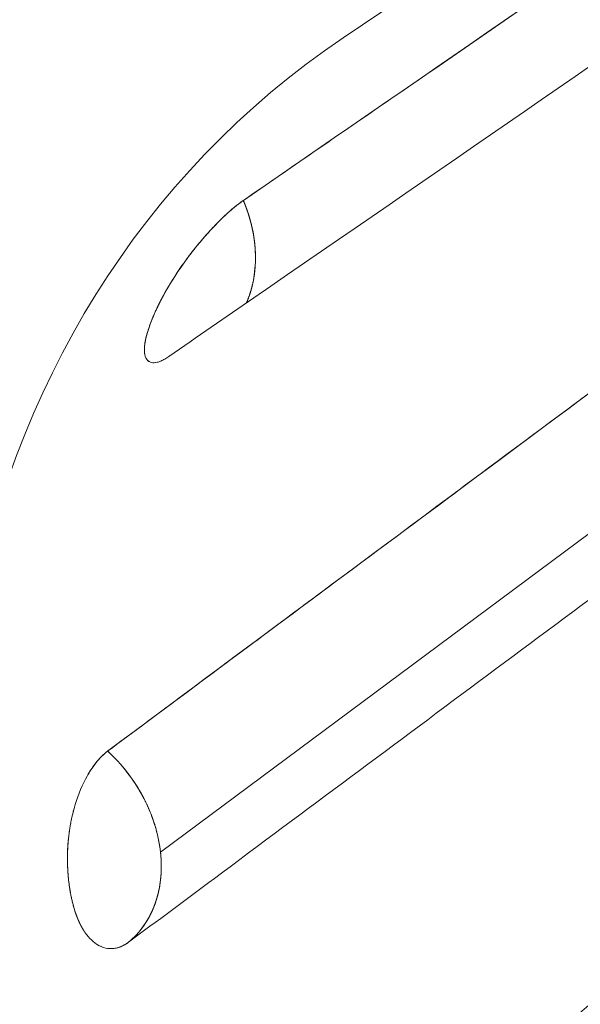
# Model space of a CAD drawing. Units: inches. Extents: x 0 to 128, y 0 to 80.
# Drawn here: x 112 to 112, y 69 to 70 of the extents above; entities that cross this region are included whole.
import ezdxf

# ---------------------------------------------------------------- set-up
doc = ezdxf.new("R2010")
doc.units = ezdxf.units.IN
doc.header["$MEASUREMENT"] = 0

msp = doc.modelspace()

# ---------------------------------------------------------------- linework, layer by layer
at = {"color": 0, "linetype": 'Continuous', "lineweight": 0, "extrusion": (0, 0.902072, -0.431585)}
for p, q in [((111.7967, 69.62681), (111.65125, 69.52875)), ((111.61661, 69.37429), (111.78495, 69.49963)), ((111.78495, 69.49963), (111.61661, 69.37429))]:
    msp.add_line(p, q, dxfattribs=at)
at = {"color": 0, "linetype": 'Continuous', "lineweight": 0}
for centre, major_axis, start_param, end_param in [((111.77277, 69.3101), (-0.1994, 0.23127), -0.708256, 1.387625), ((111.79685, 69.33087), (-0.16068, 0.18636), -0.095585, 1.253399)]:
    msp.add_ellipse(centre, major_axis=major_axis, ratio=0.806656, start_param=start_param, end_param=end_param, dxfattribs=at)
at = {"color": 0, "linetype": 'Continuous', "lineweight": 0, "extrusion": (-7.28086e-18, 4.33495e-16, -1)}
msp.add_ellipse((111.77277, 69.3101), major_axis=(-0.1994, 0.23127), ratio=0.806656, start_param=-1.387625, end_param=0.708256, dxfattribs=at)
at = {"color": 0, "linetype": 'Continuous', "lineweight": 0, "extrusion": (6.52162e-17, 3.49411e-16, -1)}
msp.add_ellipse((111.79685, 69.33087), major_axis=(-0.16068, 0.18636), ratio=0.806656, start_param=-1.253399, end_param=0.095585, dxfattribs=at)
at = {"color": 0, "linetype": 'Continuous', "lineweight": 0, "extrusion": (-3.67412e-16, 6.59609e-16, -1)}
msp.add_ellipse((111.62851, 69.49192), major_axis=(0.00674, 0.00703), ratio=0.203246, start_param=-1.059331, end_param=-0.778071, dxfattribs=at)
at = {"color": 0, "linetype": 'Continuous', "lineweight": 0, "extrusion": (-3.45202e-17, 3.84044e-16, -1)}
msp.add_ellipse((111.60646, 69.38581), major_axis=(-0.00401, -0.00856), ratio=0.490003, start_param=-4.162469, end_param=-3.881209, dxfattribs=at)
at = {"color": 0, "linetype": 'Continuous', "lineweight": 0}
for points, knots in [([(111.63231, 69.49789), (111.64234, 69.5048), (111.65237, 69.51172), (111.6624, 69.51863), (111.69657, 69.54218), (111.73073, 69.56572), (111.7649, 69.58926), (111.77344, 69.59515), (111.78198, 69.60103), (111.79052, 69.60692)], [0, 0, 0, 0, 0.001517347, 0.001517347, 0.001517347, 0.006684754, 0.006684754, 0.006684754, 0.007976606, 0.007976606, 0.007976606, 0.007976606]), ([(111.63231, 69.49789), (111.65868, 69.51606), (111.68505, 69.53423), (111.71142, 69.5524), (111.73779, 69.57058), (111.76415, 69.58875), (111.79052, 69.60692)], [0, 0, 0, 0, 0.5, 0.5, 0.5, 1, 1, 1, 1]), ([(111.77643, 69.57741), (111.76323, 69.56831), (111.75003, 69.5592), (111.73682, 69.5501), (111.70265, 69.52653), (111.66847, 69.50297), (111.6343, 69.47941), (111.62892, 69.4757), (111.62355, 69.47199), (111.61817, 69.46829)], [0, 0, 0, 0, 0.001996357, 0.001996357, 0.001996357, 0.007163764, 0.007163764, 0.007163764, 0.007976606, 0.007976606, 0.007976606, 0.007976606]), ([(111.6066, 69.39346), (111.61673, 69.401), (111.62686, 69.40853), (111.63699, 69.41607), (111.67148, 69.44173), (111.70598, 69.4674), (111.74048, 69.49306), (111.74911, 69.49947), (111.75773, 69.50589), (111.76636, 69.5123)], [0, 0, 0, 0, 0.001517347, 0.001517347, 0.001517347, 0.006684754, 0.006684754, 0.006684754, 0.007976606, 0.007976606, 0.007976606, 0.007976606]), ([(111.6066, 69.39346), (111.63322, 69.41327), (111.65985, 69.43308), (111.68648, 69.45288), (111.7131, 69.47269), (111.73973, 69.4925), (111.76636, 69.5123)], [0, 0, 0, 0, 0.5, 0.5, 0.5, 1, 1, 1, 1]), ([(111.62777, 69.494), (111.62788, 69.49411), (111.628, 69.49423), (111.62812, 69.49434), (111.62829, 69.49451), (111.62846, 69.49467), (111.62863, 69.49483), (111.6288, 69.49499), (111.62897, 69.49515), (111.62913, 69.4953), (111.6293, 69.49546), (111.62946, 69.49561), (111.62963, 69.49575), (111.62979, 69.4959), (111.62995, 69.49604), (111.63011, 69.49618), (111.63027, 69.49631), (111.63043, 69.49645), (111.63059, 69.49658), (111.63074, 69.49671), (111.6309, 69.49683), (111.63105, 69.49695), (111.6312, 69.49707), (111.63135, 69.49719), (111.6315, 69.4973), (111.63163, 69.49741), (111.63177, 69.49751), (111.63191, 69.49761), (111.63204, 69.49771), (111.63218, 69.4978), (111.63231, 69.49789)], [0.8674545, 0.8674545, 0.8674545, 0.8674545, 0.8770256, 0.8770256, 0.8770256, 0.8911396, 0.8911396, 0.8911396, 0.9052535, 0.9052535, 0.9052535, 0.9193675, 0.9193675, 0.9193675, 0.9334814, 0.9334814, 0.9334814, 0.9475954, 0.9475954, 0.9475954, 0.9617093, 0.9617093, 0.9617093, 0.9758233, 0.9758233, 0.9758233, 0.9879116, 0.9879116, 0.9879116, 1, 1, 1, 1]), ([(111.63231, 69.49789), (111.63301, 69.49625), (111.63355, 69.49458), (111.63394, 69.49288), (111.63434, 69.49109), (111.63457, 69.4893), (111.6346, 69.48756), (111.63464, 69.48582), (111.63449, 69.4841), (111.63416, 69.48247), (111.63387, 69.48105), (111.63345, 69.47971), (111.63289, 69.47844)], [0, 0, 0, 0, 0.2405227, 0.2405227, 0.2405227, 0.4942934, 0.4942934, 0.4942934, 0.7474481, 0.7474481, 0.7474481, 0.9680651, 0.9680651, 0.9680651, 0.9680651]), ([(111.61949, 69.48377), (111.62056, 69.48542), (111.62178, 69.48712), (111.62307, 69.48873), (111.62436, 69.49035), (111.62574, 69.49192), (111.62708, 69.4933), (111.62828, 69.49454), (111.62948, 69.49566), (111.63056, 69.49656)], [0.000935968, 0.000935968, 0.000935968, 0.000935968, 0.0010926642, 0.0010926642, 0.0010926642, 0.0012504635, 0.0012504635, 0.0012504635, 0.0013928179, 0.0013928179, 0.0013928179, 0.0013928179]), ([(111.62338, 69.48912), (111.62355, 69.48933), (111.62372, 69.48954), (111.6239, 69.48975), (111.62407, 69.48996), (111.62425, 69.49017), (111.62443, 69.49038), (111.6246, 69.49059), (111.62478, 69.49079), (111.62496, 69.49099), (111.62513, 69.49119), (111.62531, 69.49139), (111.62549, 69.49159), (111.6262, 69.49238), (111.62691, 69.49313), (111.6276, 69.49383), (111.62761, 69.49384), (111.62763, 69.49386), (111.62764, 69.49387)], [0.75, 0.75, 0.75, 0.75, 0.764114, 0.764114, 0.764114, 0.7782279, 0.7782279, 0.7782279, 0.7923419, 0.7923419, 0.7923419, 0.8064558, 0.8064558, 0.8064558, 0.8629116, 0.8629116, 0.8629116, 0.864127, 0.864127, 0.864127, 0.864127]), ([(111.61949, 69.48377), (111.61954, 69.48386), (111.6196, 69.48395), (111.61966, 69.48404), (111.61983, 69.48429), (111.61999, 69.48454), (111.62016, 69.48479), (111.62033, 69.48503), (111.6205, 69.48528), (111.62068, 69.48553), (111.62077, 69.48566), (111.62086, 69.48578), (111.62094, 69.48591), (111.62103, 69.48603), (111.62112, 69.48615), (111.62121, 69.48627), (111.62139, 69.48652), (111.62156, 69.48676), (111.62174, 69.48701), (111.62181, 69.48709), (111.62187, 69.48717), (111.62193, 69.48726), (111.62196, 69.48729), (111.62199, 69.48733), (111.62201, 69.48737), (111.6221, 69.48749), (111.62219, 69.48761), (111.62228, 69.48772), (111.62246, 69.48796), (111.62264, 69.48819), (111.62283, 69.48843), (111.62301, 69.48866), (111.62319, 69.48889), (111.62338, 69.48912)], [0.635006, 0.635006, 0.635006, 0.635006, 0.640625, 0.640625, 0.640625, 0.65625, 0.65625, 0.65625, 0.671875, 0.671875, 0.671875, 0.6796875, 0.6796875, 0.6796875, 0.6875, 0.6875, 0.6875, 0.703125, 0.703125, 0.703125, 0.708479, 0.708479, 0.708479, 0.7109375, 0.7109375, 0.7109375, 0.71875, 0.71875, 0.71875, 0.734375, 0.734375, 0.734375, 0.75, 0.75, 0.75, 0.75]), ([(111.61356, 69.46947), (111.61354, 69.47035), (111.61373, 69.47145), (111.61408, 69.47266), (111.6145, 69.47416), (111.61518, 69.47586), (111.61602, 69.47762)], [0.000414152, 0.000414152, 0.000414152, 0.000414152, 0.000558455, 0.000558455, 0.000558455, 0.0007366868, 0.0007366868, 0.0007366868, 0.0007366868]), ([(111.61486, 69.47496), (111.61489, 69.47505), (111.61493, 69.47514), (111.61497, 69.47523), (111.61501, 69.47535), (111.61507, 69.47548), (111.61512, 69.4756), (111.61521, 69.47582), (111.6153, 69.47604), (111.61539, 69.47626), (111.61549, 69.47648), (111.61559, 69.4767), (111.61569, 69.47693), (111.61575, 69.47704), (111.6158, 69.47715), (111.61585, 69.47727), (111.61591, 69.47738), (111.61596, 69.4775), (111.61602, 69.47762)], [0.4375, 0.4375, 0.4375, 0.4375, 0.44408429, 0.44408429, 0.44408429, 0.453125, 0.453125, 0.453125, 0.46875, 0.46875, 0.46875, 0.484375, 0.484375, 0.484375, 0.4921875, 0.4921875, 0.4921875, 0.5, 0.5, 0.5, 0.5]), ([(111.77029, 69.47615), (111.75696, 69.46623), (111.74364, 69.4563), (111.73031, 69.44638), (111.69581, 69.42069), (111.66131, 69.39501), (111.62682, 69.36932), (111.62139, 69.36528), (111.61597, 69.36124), (111.61054, 69.3572)], [0, 0, 0, 0, 0.001996357, 0.001996357, 0.001996357, 0.007163764, 0.007163764, 0.007163764, 0.007976606, 0.007976606, 0.007976606, 0.007976606]), ([(111.61403, 69.47251), (111.61405, 69.47258), (111.61407, 69.47264), (111.61409, 69.4727), (111.61412, 69.47283), (111.61416, 69.47296), (111.6142, 69.47309), (111.61426, 69.47329), (111.61433, 69.47349), (111.61439, 69.47369), (111.61446, 69.47389), (111.61454, 69.4741), (111.61461, 69.47431), (111.61469, 69.47452), (111.61477, 69.47474), (111.61486, 69.47496)], [0.375, 0.375, 0.375, 0.375, 0.38010257, 0.38010257, 0.38010257, 0.390625, 0.390625, 0.390625, 0.40625, 0.40625, 0.40625, 0.421875, 0.421875, 0.421875, 0.4375, 0.4375, 0.4375, 0.4375]), ([(111.61441, 69.46735), (111.61428, 69.46743), (111.61417, 69.46754), (111.61407, 69.46766), (111.61401, 69.46773), (111.61397, 69.4678), (111.61392, 69.46787), (111.6139, 69.46792), (111.61387, 69.46796), (111.61385, 69.46801)], [0.16599636, 0.16599636, 0.16599636, 0.16599636, 0.19352779, 0.19352779, 0.19352779, 0.20764584, 0.20764584, 0.20764584, 0.21595947, 0.21595947, 0.21595947, 0.21595947]), ([(111.61817, 69.46829), (111.61804, 69.4682), (111.61791, 69.46811), (111.61779, 69.46803), (111.61766, 69.46795), (111.61753, 69.46788), (111.61742, 69.46781), (111.61728, 69.46773), (111.61716, 69.46767), (111.61703, 69.4676), (111.61691, 69.46754), (111.61679, 69.46749), (111.61667, 69.46744), (111.61655, 69.46739), (111.61644, 69.46734), (111.61633, 69.4673), (111.61621, 69.46726), (111.6161, 69.46723), (111.616, 69.4672), (111.61578, 69.46715), (111.61558, 69.46712), (111.61539, 69.46711), (111.6153, 69.46711), (111.61521, 69.46711), (111.61513, 69.46712)], [0, 0, 0, 0, 0.0120556, 0.0120556, 0.0120556, 0.0241111, 0.0241111, 0.0241111, 0.0382292, 0.0382292, 0.0382292, 0.0523472, 0.0523472, 0.0523472, 0.0664653, 0.0664653, 0.0664653, 0.0805834, 0.0805834, 0.0805834, 0.1088195, 0.1088195, 0.1088195, 0.1225261, 0.1225261, 0.1225261, 0.1225261]), ([(111.59387, 69.24989), (111.59538, 69.25116), (111.59688, 69.25243), (111.59839, 69.2537), (111.60238, 69.25707), (111.60636, 69.26044), (111.61034, 69.2638), (111.61433, 69.26717), (111.61831, 69.27053), (111.6223, 69.2739), (111.62628, 69.27727), (111.63027, 69.28063), (111.63425, 69.284), (111.63824, 69.28737), (111.64222, 69.29073), (111.64621, 69.2941), (111.65019, 69.29747), (111.65418, 69.30083), (111.65816, 69.3042), (111.66215, 69.30756), (111.66613, 69.31093), (111.67012, 69.3143), (111.6741, 69.31766), (111.67809, 69.32103), (111.68207, 69.3244), (111.68606, 69.32776), (111.69004, 69.33113), (111.69403, 69.3345), (111.69801, 69.33786), (111.702, 69.34123), (111.70598, 69.34459), (111.70997, 69.34796), (111.71395, 69.35133), (111.71794, 69.35469), (111.72192, 69.35806), (111.72591, 69.36143), (111.72989, 69.36479), (111.73388, 69.36816), (111.73786, 69.37153), (111.74184, 69.37489), (111.74583, 69.37826), (111.74981, 69.38163), (111.7538, 69.38499), (111.75778, 69.38836), (111.76177, 69.39172), (111.76575, 69.39509)], [0.1013827, 0.1013827, 0.1013827, 0.1013827, 0.125, 0.125, 0.125, 0.1875, 0.1875, 0.1875, 0.25, 0.25, 0.25, 0.3125, 0.3125, 0.3125, 0.375, 0.375, 0.375, 0.4375, 0.4375, 0.4375, 0.5, 0.5, 0.5, 0.5625, 0.5625, 0.5625, 0.625, 0.625, 0.625, 0.6875, 0.6875, 0.6875, 0.75, 0.75, 0.75, 0.8125, 0.8125, 0.8125, 0.875, 0.875, 0.875, 0.9375, 0.9375, 0.9375, 1, 1, 1, 1]), ([(111.76575, 69.39509), (111.76337, 69.39308), (111.76099, 69.39107), (111.75861, 69.38905), (111.74908, 69.381), (111.73955, 69.37295), (111.73002, 69.3649), (111.69191, 69.33271), (111.65379, 69.30051), (111.61568, 69.26831), (111.60841, 69.26217), (111.60114, 69.25603), (111.59387, 69.24989)], [0, 0, 0, 0, 0.0004, 0.0004, 0.0004, 0.002, 0.002, 0.002, 0.0084, 0.0084, 0.0084, 0.009620494, 0.009620494, 0.009620494, 0.009620494]), ([(111.60285, 69.38896), (111.60293, 69.3891), (111.60301, 69.38924), (111.60309, 69.38937), (111.60321, 69.38957), (111.60333, 69.38977), (111.60345, 69.38996), (111.60358, 69.39014), (111.6037, 69.39033), (111.60383, 69.39051), (111.60395, 69.39069), (111.60408, 69.39086), (111.60421, 69.39103), (111.60434, 69.3912), (111.60447, 69.39137), (111.6046, 69.39153), (111.60473, 69.39169), (111.60486, 69.39184), (111.605, 69.39199), (111.60513, 69.39214), (111.60527, 69.39228), (111.6054, 69.39241), (111.60554, 69.39255), (111.60567, 69.39268), (111.60581, 69.39282), (111.60594, 69.39293), (111.60607, 69.39304), (111.6062, 69.39315), (111.60633, 69.39326), (111.60646, 69.39337), (111.6066, 69.39346)], [0.8674548, 0.8674548, 0.8674548, 0.8674548, 0.8770256, 0.8770256, 0.8770256, 0.8911396, 0.8911396, 0.8911396, 0.9052535, 0.9052535, 0.9052535, 0.9193675, 0.9193675, 0.9193675, 0.9334814, 0.9334814, 0.9334814, 0.9475954, 0.9475954, 0.9475954, 0.9617093, 0.9617093, 0.9617093, 0.9758233, 0.9758233, 0.9758233, 0.9879116, 0.9879116, 0.9879116, 1, 1, 1, 1]), ([(111.6066, 69.39346), (111.60792, 69.39225), (111.60914, 69.39093), (111.61025, 69.38949), (111.61143, 69.38798), (111.61247, 69.38637), (111.61335, 69.38471), (111.61423, 69.38304), (111.61496, 69.3813), (111.6155, 69.37954), (111.61605, 69.3778), (111.61642, 69.37604), (111.61661, 69.37429)], [0, 0, 0, 0, 0.240523, 0.240523, 0.240523, 0.494293, 0.494293, 0.494293, 0.747448, 0.747448, 0.747448, 1, 1, 1, 1]), ([(111.59921, 69.36897), (111.59894, 69.37137), (111.5989, 69.37394), (111.59914, 69.37652), (111.59933, 69.37855), (111.5997, 69.38064), (111.60024, 69.3826), (111.60079, 69.38457), (111.60154, 69.38648), (111.60239, 69.38813)], [0.0007366868, 0.0007366868, 0.0007366868, 0.0007366868, 0.000935968, 0.000935968, 0.000935968, 0.0010926642, 0.0010926642, 0.0010926642, 0.0012504635, 0.0012504635, 0.0012504635, 0.0012504635]), ([(111.59909, 69.37593), (111.59911, 69.37624), (111.59914, 69.37655), (111.59917, 69.37685), (111.59921, 69.37716), (111.59924, 69.37747), (111.59928, 69.37777), (111.59932, 69.37807), (111.59936, 69.37838), (111.59941, 69.37869), (111.59944, 69.37884), (111.59946, 69.37899), (111.59949, 69.37915), (111.59951, 69.3793), (111.59954, 69.37945), (111.59956, 69.3796), (111.59962, 69.3799), (111.59968, 69.3802), (111.59974, 69.38049), (111.59976, 69.3806), (111.59978, 69.3807), (111.5998, 69.3808), (111.59981, 69.38085), (111.59982, 69.38089), (111.59983, 69.38094), (111.59986, 69.38108), (111.5999, 69.38123), (111.59993, 69.38137), (111.6, 69.38166), (111.60007, 69.38195), (111.60014, 69.38223), (111.60021, 69.38246), (111.60027, 69.38269), (111.60034, 69.38292)], [0.625, 0.625, 0.625, 0.625, 0.640625, 0.640625, 0.640625, 0.65625, 0.65625, 0.65625, 0.671875, 0.671875, 0.671875, 0.6796875, 0.6796875, 0.6796875, 0.6875, 0.6875, 0.6875, 0.703125, 0.703125, 0.703125, 0.708479, 0.708479, 0.708479, 0.7109375, 0.7109375, 0.7109375, 0.71875, 0.71875, 0.71875, 0.734375, 0.734375, 0.734375, 0.7472477, 0.7472477, 0.7472477, 0.7472477]), ([(111.61661, 69.37429), (111.6168, 69.37254), (111.61681, 69.37081), (111.61663, 69.36914), (111.61645, 69.36748), (111.61609, 69.3659), (111.61555, 69.36442), (111.61501, 69.36293), (111.61429, 69.36154), (111.61341, 69.3603), (111.61259, 69.35914), (111.61163, 69.35809), (111.61054, 69.3572)], [0, 0, 0, 0, 0.253694, 0.253694, 0.253694, 0.506506, 0.506506, 0.506506, 0.761159, 0.761159, 0.761159, 1, 1, 1, 1]), ([(111.59972, 69.36572), (111.59969, 69.36583), (111.59967, 69.36594), (111.59965, 69.36605), (111.59962, 69.3662), (111.59959, 69.36635), (111.59956, 69.3665), (111.59951, 69.36677), (111.59947, 69.36703), (111.59943, 69.3673), (111.59938, 69.36757), (111.59934, 69.36785), (111.59931, 69.36812), (111.59929, 69.36826), (111.59927, 69.3684), (111.59925, 69.36854), (111.59924, 69.36868), (111.59922, 69.36883), (111.59921, 69.36897)], [0.4375, 0.4375, 0.4375, 0.4375, 0.44408429, 0.44408429, 0.44408429, 0.453125, 0.453125, 0.453125, 0.46875, 0.46875, 0.46875, 0.484375, 0.484375, 0.484375, 0.4921875, 0.4921875, 0.4921875, 0.5, 0.5, 0.5, 0.5]), ([(111.60053, 69.36273), (111.6005, 69.36281), (111.60048, 69.36288), (111.60045, 69.36296), (111.6004, 69.36312), (111.60035, 69.36328), (111.6003, 69.36344), (111.60023, 69.36368), (111.60016, 69.36392), (111.60009, 69.36417), (111.60002, 69.36441), (111.59996, 69.36467), (111.59989, 69.36493), (111.59983, 69.36519), (111.59977, 69.36545), (111.59972, 69.36572)], [0.375, 0.375, 0.375, 0.375, 0.38010257, 0.38010257, 0.38010257, 0.390625, 0.390625, 0.390625, 0.40625, 0.40625, 0.40625, 0.421875, 0.421875, 0.421875, 0.4375, 0.4375, 0.4375, 0.4375]), ([(111.60559, 69.3563), (111.60526, 69.35642), (111.60494, 69.35657), (111.60463, 69.35676), (111.6045, 69.35685), (111.60437, 69.35694), (111.60424, 69.35703), (111.60416, 69.35708), (111.60409, 69.35714), (111.60402, 69.3572)], [0.16066473, 0.16066473, 0.16066473, 0.16066473, 0.19352779, 0.19352779, 0.19352779, 0.20764584, 0.20764584, 0.20764584, 0.21545646, 0.21545646, 0.21545646, 0.21545646]), ([(111.61054, 69.3572), (111.61041, 69.3571), (111.61027, 69.35701), (111.61014, 69.35692), (111.61001, 69.35684), (111.60987, 69.35676), (111.60974, 69.35669), (111.6096, 69.3566), (111.60945, 69.35653), (111.60931, 69.35647), (111.60917, 69.3564), (111.60902, 69.35634), (111.60888, 69.35629), (111.60874, 69.35624), (111.60859, 69.3562), (111.60845, 69.35616), (111.6083, 69.35612), (111.60816, 69.35609), (111.60802, 69.35606), (111.60773, 69.35601), (111.60744, 69.35599), (111.60715, 69.356), (111.60701, 69.356), (111.60687, 69.35601), (111.60673, 69.35602)], [0, 0, 0, 0, 0.0120556, 0.0120556, 0.0120556, 0.0241111, 0.0241111, 0.0241111, 0.0382292, 0.0382292, 0.0382292, 0.0523472, 0.0523472, 0.0523472, 0.0664653, 0.0664653, 0.0664653, 0.0805834, 0.0805834, 0.0805834, 0.1088195, 0.1088195, 0.1088195, 0.122526, 0.122526, 0.122526, 0.122526]), ([(111.79002, 69.35666), (111.78608, 69.35322), (111.78215, 69.34978), (111.77821, 69.34633), (111.77427, 69.34289), (111.77034, 69.33945), (111.7664, 69.336), (111.76246, 69.33256), (111.75853, 69.32912), (111.75459, 69.32567), (111.75065, 69.32223), (111.74672, 69.31879), (111.74278, 69.31534), (111.73885, 69.3119), (111.73491, 69.30846), (111.73097, 69.30501), (111.72704, 69.30157), (111.7231, 69.29813), (111.71916, 69.29469), (111.71523, 69.29124), (111.71129, 69.2878), (111.70735, 69.28436), (111.70342, 69.28091), (111.69948, 69.27747), (111.69554, 69.27403), (111.69161, 69.27058), (111.68767, 69.26714), (111.68374, 69.2637), (111.6798, 69.26025), (111.67586, 69.25681), (111.67193, 69.25337), (111.66799, 69.24992), (111.66405, 69.24648), (111.66012, 69.24304), (111.65618, 69.2396), (111.65224, 69.23615), (111.64831, 69.23271), (111.64437, 69.22927), (111.64044, 69.22582), (111.6365, 69.22238), (111.63256, 69.21894), (111.62863, 69.21549), (111.62469, 69.21205), (111.6232, 69.21075), (111.62172, 69.20945), (111.62023, 69.20815)], [0, 0, 0, 0, 0.0625, 0.0625, 0.0625, 0.125, 0.125, 0.125, 0.1875, 0.1875, 0.1875, 0.25, 0.25, 0.25, 0.3125, 0.3125, 0.3125, 0.375, 0.375, 0.375, 0.4375, 0.4375, 0.4375, 0.5, 0.5, 0.5, 0.5625, 0.5625, 0.5625, 0.625, 0.625, 0.625, 0.6875, 0.6875, 0.6875, 0.75, 0.75, 0.75, 0.8125, 0.8125, 0.8125, 0.875, 0.875, 0.875, 0.8986173, 0.8986173, 0.8986173, 0.8986173]), ([(111.62023, 69.20815), (111.62561, 69.21285), (111.63099, 69.21756), (111.63637, 69.22227), (111.67402, 69.2552), (111.71167, 69.28813), (111.74932, 69.32106), (111.76289, 69.33293), (111.77645, 69.3448), (111.79002, 69.35666)], [0.001085392, 0.001085392, 0.001085392, 0.001085392, 0.002, 0.002, 0.002, 0.0084, 0.0084, 0.0084, 0.010705886, 0.010705886, 0.010705886, 0.010705886]), ([(111.63216, 69.20742), (111.63353, 69.20862), (111.63491, 69.20982), (111.63628, 69.21103), (111.64404, 69.21781), (111.6518, 69.22459), (111.65956, 69.23138), (111.66732, 69.23816), (111.67508, 69.24495), (111.68284, 69.25173), (111.6906, 69.25852), (111.69836, 69.2653), (111.70612, 69.27209), (111.71388, 69.27887), (111.72164, 69.28566), (111.7294, 69.29244), (111.73716, 69.29923), (111.74492, 69.30601), (111.75268, 69.31279), (111.76044, 69.31958), (111.7682, 69.32636), (111.77597, 69.33315), (111.78373, 69.33993), (111.79149, 69.34672), (111.79925, 69.3535)], [0.1028839, 0.1028839, 0.1028839, 0.1028839, 0.125, 0.125, 0.125, 0.25, 0.25, 0.25, 0.375, 0.375, 0.375, 0.5, 0.5, 0.5, 0.625, 0.625, 0.625, 0.75, 0.75, 0.75, 0.875, 0.875, 0.875, 1, 1, 1, 1])]:
    msp.add_open_spline(points, degree=3, knots=knots, dxfattribs=at)
for points, weights, knots in [([(111.63289, 69.47844), (111.63344, 69.47969), (111.63386, 69.48103), (111.63415, 69.48242), (111.63448, 69.48403), (111.63463, 69.48571), (111.63461, 69.48743), (111.63459, 69.48829), (111.63453, 69.48916), (111.63443, 69.49004), (111.63433, 69.49091), (111.63418, 69.49179), (111.63398, 69.49267), (111.63379, 69.49355), (111.63355, 69.49443), (111.63327, 69.4953), (111.63313, 69.49574), (111.63298, 69.49617), (111.63282, 69.4966), (111.63266, 69.49703), (111.63249, 69.49746), (111.63231, 69.49789)], [0.998641536193, 0.996019462905, 0.996472284174, 1, 0.995951502364, 0.995951502364, 1, 0.998984086663, 0.998984086663, 1, 0.998983388772, 0.998983388772, 1, 0.998982555623, 0.998982555623, 1, 0.99974543798, 0.99974543798, 1, 0.99974533993, 0.99974533993, 1], [0.0320903, 0.0320903, 0.0320903, 0.0320903, 0.25, 0.25, 0.25, 0.5, 0.5, 0.5, 0.625, 0.625, 0.625, 0.75, 0.75, 0.75, 0.875, 0.875, 0.875, 0.9375, 0.9375, 0.9375, 1, 1, 1, 1]), ([(111.61746, 69.48041), (111.6176, 69.48065), (111.61773, 69.48089), (111.61787, 69.48114), (111.61801, 69.48138), (111.61815, 69.48162), (111.6183, 69.48186), (111.61837, 69.48198), (111.61844, 69.4821), (111.61851, 69.48222), (111.61858, 69.48234), (111.61866, 69.48246), (111.61873, 69.48257), (111.61888, 69.48281), (111.61902, 69.48305), (111.61918, 69.48329)], [1, 1.00016005546, 1.00016005546, 1, 1.00011238736, 1.00011238736, 1, 1.00001389518, 1.00001389518, 1, 1.00000494997, 1.00000494997, 1, 1.0052287879, 1.0052287879, 1], [0.5625, 0.5625, 0.5625, 0.5625, 0.578125, 0.578125, 0.578125, 0.59375, 0.59375, 0.59375, 0.6015625, 0.6015625, 0.6015625, 0.609375, 0.609375, 0.609375, 0.625, 0.625, 0.625, 0.625]), ([(111.61602, 69.47762), (111.61602, 69.47762), (111.61602, 69.47762), (111.61602, 69.47763), (111.61613, 69.47786), (111.61624, 69.47809), (111.61636, 69.47832), (111.61647, 69.47855), (111.61659, 69.47878), (111.61671, 69.47901), (111.61683, 69.47924), (111.61695, 69.47947), (111.61707, 69.4797), (111.6172, 69.47993), (111.61733, 69.48017), (111.61746, 69.48041)], [1, 1, 1, 1, 1.00116260135, 1.00116260135, 1, 1.00110713355, 1.00110713355, 1, 1.00093388433, 1.00093388433, 1, 1.00141895204, 1.00141895204, 1], [0.5, 0.5, 0.5, 0.5, 0.50025307, 0.50025307, 0.50025307, 0.5158148, 0.5158148, 0.5158148, 0.53137653, 0.53137653, 0.53137653, 0.54693827, 0.54693827, 0.54693827, 0.5625, 0.5625, 0.5625, 0.5625]), ([(111.61363, 69.4687), (111.61359, 69.46893), (111.61356, 69.46918), (111.61356, 69.46946), (111.61355, 69.4696), (111.61356, 69.46974), (111.61356, 69.46989), (111.61357, 69.47003), (111.61358, 69.47019), (111.6136, 69.47035), (111.61363, 69.47066), (111.61368, 69.471), (111.61376, 69.47137), (111.61379, 69.47155), (111.61383, 69.47173), (111.61388, 69.47192), (111.6139, 69.47202), (111.61393, 69.47212), (111.61395, 69.47222), (111.61398, 69.47231), (111.61401, 69.47241), (111.61403, 69.47251)], [1, 0.999231917265, 0.999231917265, 1, 0.997835947138, 0.997835947138, 1, 0.999926570068, 0.999926570068, 1, 0.999861846846, 0.999861846846, 1, 1.00001992109, 1.00001992109, 1, 1.0000121156, 1.0000121156, 1, 1.00001547003, 1.00001547003, 1], [0.25, 0.25, 0.25, 0.25, 0.28125, 0.28125, 0.28125, 0.296875, 0.296875, 0.296875, 0.3125, 0.3125, 0.3125, 0.34375, 0.34375, 0.34375, 0.359375, 0.359375, 0.359375, 0.3671875, 0.3671875, 0.3671875, 0.375, 0.375, 0.375, 0.375]), ([(111.61661, 69.37429), (111.61642, 69.37602), (111.61606, 69.37776), (111.61552, 69.37949), (111.61498, 69.38122), (111.61428, 69.38293), (111.61341, 69.38458), (111.61298, 69.38541), (111.61251, 69.38622), (111.61201, 69.38701), (111.6115, 69.3878), (111.61096, 69.38857), (111.61039, 69.38932), (111.60982, 69.39006), (111.60921, 69.39079), (111.60858, 69.39148), (111.60826, 69.39182), (111.60794, 69.39216), (111.60761, 69.39249), (111.60728, 69.39283), (111.60694, 69.39315), (111.6066, 69.39346)], [1, 0.995952778468, 0.995952778468, 1, 0.995951502264, 0.995951502264, 1, 0.998984086638, 0.998984086638, 1, 0.998983388753, 0.998983388753, 1, 0.998982555615, 0.998982555615, 1, 0.999745437978, 0.999745437978, 1, 0.999745339932, 0.999745339932, 1], [0, 0, 0, 0, 0.25, 0.25, 0.25, 0.5, 0.5, 0.5, 0.625, 0.625, 0.625, 0.75, 0.75, 0.75, 0.875, 0.875, 0.875, 0.9375, 0.9375, 0.9375, 1, 1, 1, 1]), ([(111.59899, 69.37239), (111.59898, 69.37269), (111.59898, 69.37299), (111.59898, 69.37329), (111.59899, 69.37358), (111.59899, 69.37388), (111.599, 69.37417), (111.599, 69.37432), (111.59901, 69.37447), (111.59901, 69.37461), (111.59902, 69.37476), (111.59903, 69.37491), (111.59903, 69.37505), (111.59905, 69.37535), (111.59907, 69.37564), (111.59909, 69.37593)], [1, 1.00016005594, 1.00016005594, 1, 1.0001123881, 1.0001123881, 1, 1.0000138953, 1.0000138953, 1, 1.00000495004, 1.00000495004, 1, 1.00522879743, 1.00522879743, 1], [0.5625, 0.5625, 0.5625, 0.5625, 0.578125, 0.578125, 0.578125, 0.59375, 0.59375, 0.59375, 0.6015625, 0.6015625, 0.6015625, 0.609375, 0.609375, 0.609375, 0.625, 0.625, 0.625, 0.625]), ([(111.61559, 69.36453), (111.61611, 69.36601), (111.61646, 69.36757), (111.61664, 69.36922), (111.61681, 69.37086), (111.6168, 69.37256), (111.61661, 69.37429)], [1, 0.995938419022, 0.995938419022, 1, 0.99593970344, 0.99593970344, 1], [0.5, 0.5, 0.5, 0.5, 0.75, 0.75, 0.75, 1, 1, 1, 1]), ([(111.59921, 69.36897), (111.5992, 69.36897), (111.5992, 69.36898), (111.5992, 69.36898), (111.59917, 69.36927), (111.59914, 69.36955), (111.59912, 69.36983), (111.5991, 69.37011), (111.59907, 69.3704), (111.59906, 69.37068), (111.59904, 69.37096), (111.59903, 69.37124), (111.59901, 69.37153), (111.599, 69.37181), (111.599, 69.3721), (111.59899, 69.37239)], [1, 1, 1, 1, 1.00116260207, 1.00116260207, 1, 1.00110713276, 1.00110713276, 1, 1.00093388278, 1.00093388278, 1, 1.00141894232, 1.00141894232, 1], [0.5, 0.5, 0.5, 0.5, 0.50025307, 0.50025307, 0.50025307, 0.5158148, 0.5158148, 0.5158148, 0.53137653, 0.53137653, 0.53137653, 0.54693827, 0.54693827, 0.54693827, 0.5625, 0.5625, 0.5625, 0.5625]), ([(111.61054, 69.3572), (111.61082, 69.35743), (111.6111, 69.35768), (111.61136, 69.35793), (111.61163, 69.35818), (111.61189, 69.35845), (111.61214, 69.35872), (111.61264, 69.35926), (111.6131, 69.35984), (111.61352, 69.36046), (111.61395, 69.36108), (111.61433, 69.36173), (111.61468, 69.36241), (111.61502, 69.36309), (111.61533, 69.3638), (111.61559, 69.36453)], [1, 0.99974616065, 0.99974616065, 1, 0.999746258292, 0.999746258292, 1, 0.998985833123, 0.998985833123, 1, 0.998986663326, 0.998986663326, 1, 0.998987359613, 0.998987359613, 1], [0, 0, 0, 0, 0.0625, 0.0625, 0.0625, 0.125, 0.125, 0.125, 0.25, 0.25, 0.25, 0.375, 0.375, 0.375, 0.5, 0.5, 0.5, 0.5]), ([(111.60311, 69.35806), (111.60285, 69.35834), (111.6026, 69.35865), (111.60236, 69.35899), (111.60224, 69.35916), (111.60213, 69.35934), (111.60201, 69.35952), (111.6019, 69.3597), (111.60179, 69.35989), (111.60168, 69.36008), (111.60147, 69.36047), (111.60127, 69.36089), (111.60107, 69.36133), (111.60098, 69.36155), (111.60088, 69.36178), (111.60079, 69.36201), (111.60075, 69.36213), (111.6007, 69.36225), (111.60066, 69.36237), (111.60062, 69.36249), (111.60057, 69.36261), (111.60053, 69.36273)], [1, 0.999231917526, 0.999231917526, 1, 0.997835949272, 0.997835949272, 1, 0.99992656996, 0.99992656996, 1, 0.999861846261, 0.999861846261, 1, 1.00001992095, 1.00001992095, 1, 1.00001211558, 1.00001211558, 1, 1.00001547002, 1.00001547002, 1], [0.25, 0.25, 0.25, 0.25, 0.28125, 0.28125, 0.28125, 0.296875, 0.296875, 0.296875, 0.3125, 0.3125, 0.3125, 0.34375, 0.34375, 0.34375, 0.359375, 0.359375, 0.359375, 0.3671875, 0.3671875, 0.3671875, 0.375, 0.375, 0.375, 0.375])]:
    msp.add_rational_spline(points, weights, degree=3, knots=knots, dxfattribs=at)
for points in [[(111.61602, 69.47762), (111.61695, 69.47958), (111.61812, 69.48167), (111.61949, 69.48377)], [(111.61414, 69.46758), (111.61377, 69.46798), (111.61357, 69.46863), (111.61356, 69.46947)], [(111.61574, 69.46715), (111.61506, 69.46703), (111.61451, 69.46718), (111.61414, 69.46758)], [(111.59715, 69.2602), (111.65365, 69.30796), (111.71016, 69.35572), (111.76667, 69.40348)], [(111.60239, 69.38813), (111.60317, 69.38962), (111.60406, 69.39094), (111.60498, 69.39196)], [(111.60047, 69.36292), (111.59986, 69.36474), (111.59944, 69.36682), (111.59921, 69.36897)], [(111.82286, 69.36525), (111.76134, 69.3139), (111.69983, 69.26254), (111.63832, 69.21119)], [(111.60235, 69.35901), (111.6016, 69.36009), (111.60096, 69.36143), (111.60047, 69.36292)], [(111.60482, 69.35665), (111.60392, 69.35717), (111.60307, 69.35798), (111.60235, 69.35901)], [(111.61054, 69.3572), (111.60962, 69.35651), (111.60863, 69.35611), (111.60766, 69.35602)], [(111.60766, 69.35602), (111.60669, 69.35592), (111.60571, 69.35615), (111.60482, 69.35665)]]:
    msp.add_open_spline(points, degree=3, dxfattribs=at)

doc.saveas('drawing.dxf')
